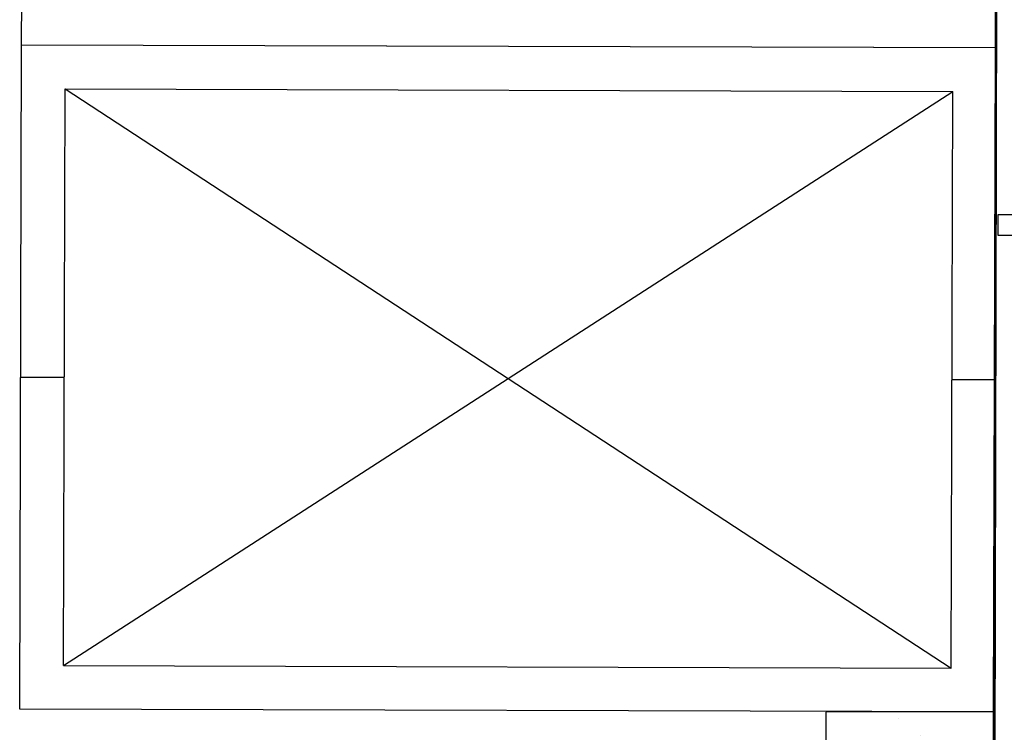
# Model space of a CAD drawing. Units: inches. Extents: x -1 to 58, y -101 to 49.
# Drawn here: x 42 to 46, y -89 to -87 of the extents above; entities that cross this region are included whole.
import ezdxf

# ---------------------------------------------------------------- set-up
doc = ezdxf.new("R2010")
doc.units = ezdxf.units.IN
doc.header["$MEASUREMENT"] = 0
doc.layers.add('AM_8', color=1, linetype='Continuous', lineweight=15)
doc.layers.add('Z-Girt', color=40, linetype='Continuous')

msp = doc.modelspace()

# ---------------------------------------------------------------- hatches: boundary and pattern name
at = {"layer": 'AM_8'}
h = msp.add_hatch(dxfattribs=at)
h.set_pattern_fill('AR-SAND', scale=0.195708, angle=-44.808, style=0)
h.set_pattern_definition([(352.69203, (-43.05373, -79.4464), (0.2570045, 0.2762266), [0, -0.2974761, 0, -0.3327035, 0, -0.3180254]), (322.69203, (-43.05373, -79.4464), (0.634968, 0.1477626), [0, -0.1604805, 0, -0.2681199, 0, -0.1027467]), (282.69203, (-43.22452, -79.27674), (0.4331775, -0.4287224), [0, -0.097854, 0, -0.3522743, 0, -0.4599137]), (272.692, (-43.2245, -79.27674), (0.5384497, -0.2927457), [0, -0.048927, 0, -0.2309354, 0, -0.2642058])])
h.paths.add_polyline_path([(45.2465, -89.4234), (45.2638, -94.5413), (45.8542, -94.5441), (45.8582, -89.4229)])

# ---------------------------------------------------------------- linework, layer by layer
at = {"color": 0}
for p, q in [((42.2344, -86.9388), (42.2413, -84.4646)), ((45.8612, -86.949), (45.8683, -84.4751)), ((45.8611, -86.949), (42.2344, -86.9385)), ((45.8612, -86.949), (42.2344, -86.9388)), ((42.3965, -87.1017), (45.7026, -87.111))]:
    msp.add_line(p, q, dxfattribs=at)
for p, q in [((45.8683, -84.475), (45.8465, -94.5437)), ((45.8502, -94.5456), (45.872, -84.4751)), ((42.2273, -89.4127), (42.2342, -86.9385)), ((45.8541, -89.4229), (45.8612, -86.949)), ((42.3903, -89.2505), (42.3965, -87.1017)), ((42.3903, -89.2505), (45.7026, -87.111)), ((42.3965, -87.1017), (45.6965, -89.26)), ((45.6965, -89.26), (45.7026, -87.111)), ((42.3903, -89.2505), (45.6965, -89.26)), ((45.8541, -89.4229), (42.2273, -89.4127))]:
    msp.add_line(p, q)
at = {"color": 7}
for p, q in [((42.2308, -88.1756), (42.3934, -88.1761)), ((45.8576, -88.1859), (45.6996, -88.1855))]:
    msp.add_line(p, q, dxfattribs=at)
at = {"lineweight": -3}
msp.add_lwpolyline([(45.8553, -90.487), (45.8541, -89.4229), (45.23, -89.4234), (45.2361, -94.5416)], dxfattribs=at)
at = {"layer": 'Z-Girt', "linetype": 'Continuous'}
msp.add_lwpolyline([(45.8711, -87.6481), (45.8711, -87.5694), (46.6743, -87.5694, 0.414214), (46.753, -87.4907), (46.753, -86.2307, 0.414214), (46.6743, -86.152), (45.9498, -86.152, -0.414214), (45.8711, -86.0733), (45.8711, -84.5773), (45.9892, -84.5773), (45.9892, -85.9946, 0.414214), (46.0679, -86.0733), (46.7924, -86.0733, -0.414214), (46.8711, -86.152), (46.8711, -87.5694, -0.414214), (46.7924, -87.6481)], format="xyb", close=True, dxfattribs=at)

doc.saveas('drawing.dxf')
